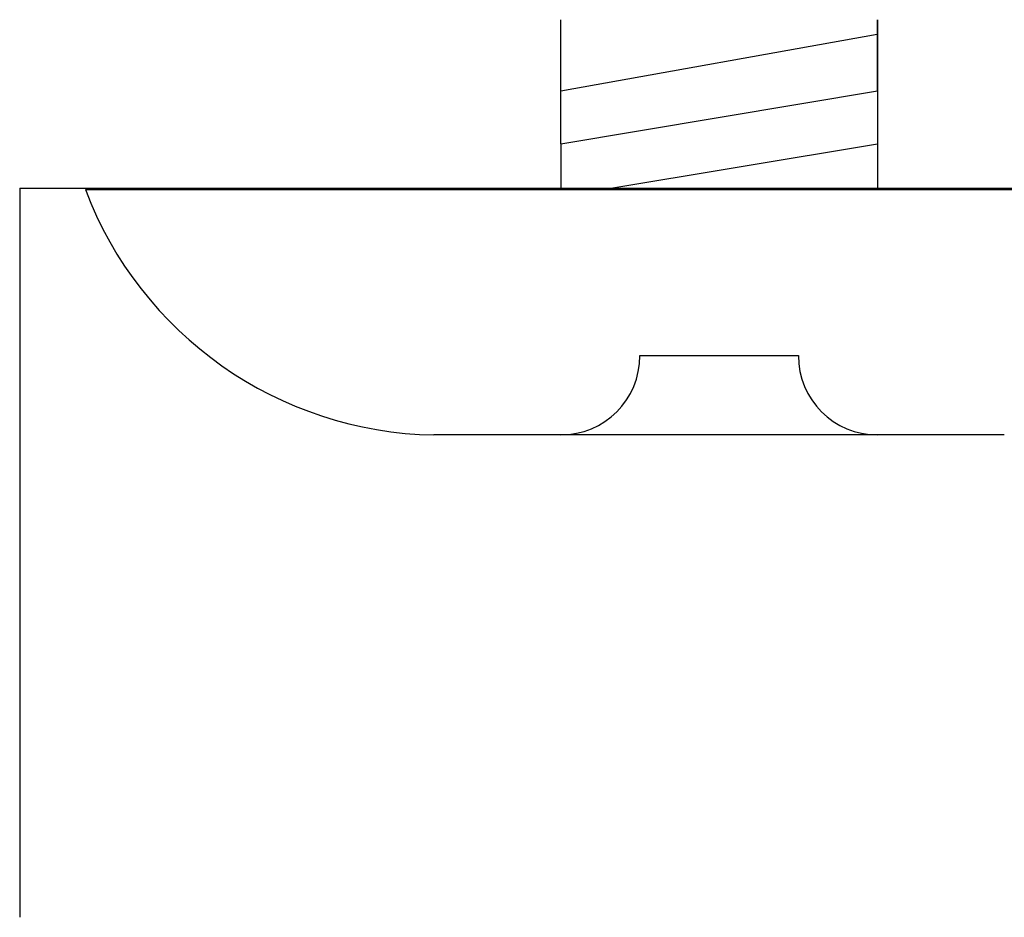
# Model space of a CAD drawing. Extents: x 3421 to 3718, y 1865 to 2075.
# Drawn here: x 3673 to 3675, y 1989 to 1992 of the extents above; entities that cross this region are included whole.
import ezdxf

# ---------------------------------------------------------------- set-up
doc = ezdxf.new("R2010")
doc.units = 0
doc.layers.add('本体1', color=7, linetype='CONTINUOUS')
doc.layers.add('本体2', color=11, linetype='CONTINUOUS')

msp = doc.modelspace()

# ---------------------------------------------------------------- linework, layer by layer
at = {"layer": '本体1'}
for p, q in [((3674.3306, 1991.3283), (3674.3306, 1991.6218)), ((3675.0806, 1991.4533), (3675.0806, 1991.6218)), ((3675.0806, 1991.6218), (3675.0806, 1991.3283)), ((3674.3306, 1991.3283), (3674.3306, 1991.2199)), ((3675.0806, 1991.3283), (3675.0806, 1991.2199)), ((3673.2056, 1991.2199), (3676.2056, 1991.2199))]:
    msp.add_line(p, q, dxfattribs=at)
at = {"layer": '本体1', "color": 3}
for p, q in [((3674.3306, 1991.4533), (3675.08, 1991.5877)), ((3674.3306, 1991.3283), (3675.0806, 1991.4533)), ((3674.4306, 1991.2199), (3675.0806, 1991.3283))]:
    msp.add_line(p, q, dxfattribs=at)
at = {"layer": '本体1', "color": 3, "linetype": 'CONTINUOUS'}
for p, q in [((3674.5181, 1990.8271), (3674.8931, 1990.8271)), ((3675.3806, 1990.6396), (3674.0306, 1990.6396))]:
    msp.add_line(p, q, dxfattribs=at)
for centre, radius, start, end in [((3674.0457, 1991.5376), 0.8982, 200.7132, 269.0363), ((3674.3306, 1990.8271), 0.1875, 270, 0), ((3675.0806, 1990.8271), 0.1875, 180, 270)]:
    msp.add_arc(centre, radius, start, end, dxfattribs=at)
at = {"layer": '本体2'}
for q in [(3673.0501, 1989.4985), (3679.2215, 1991.2235)]:
    msp.add_line((3673.0501, 1991.2235), q, dxfattribs=at)

doc.saveas('drawing.dxf')
